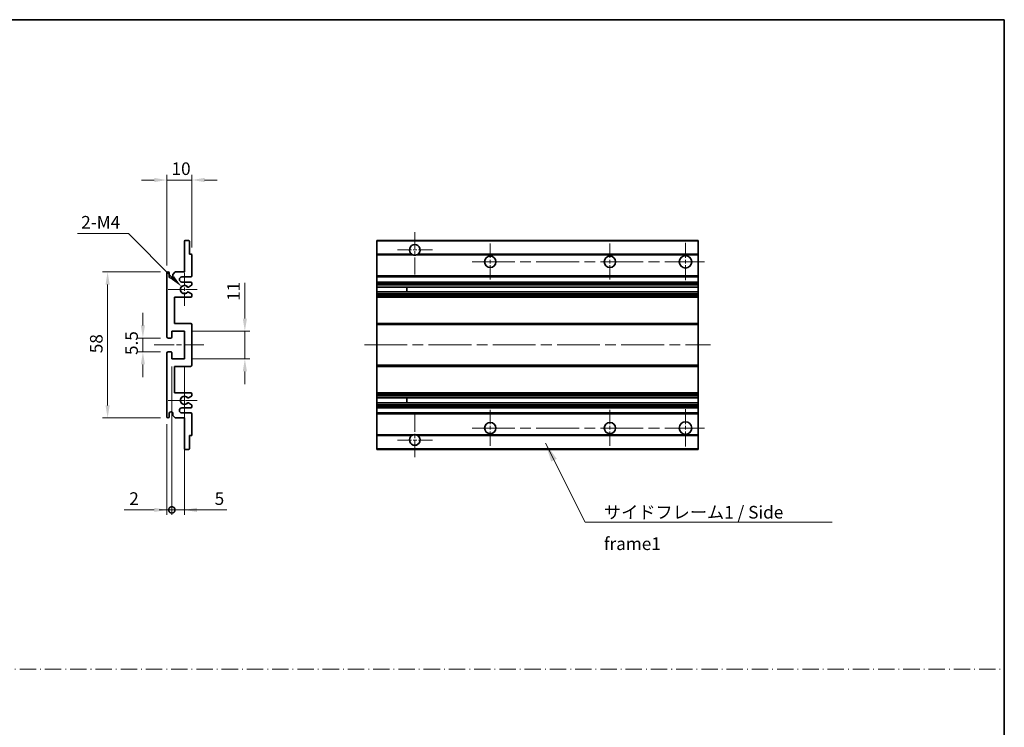
# Model space of a CAD drawing. Units: millimetres. Extents: x 0 to 6912, y 0 to 843.
# Drawn here: x 3354 to 3745, y 281 to 562 of the extents above; entities that cross this region are included whole.
import ezdxf

# ---------------------------------------------------------------- set-up
doc = ezdxf.new("R2010")
doc.units = ezdxf.units.MM
doc.header["$LTSCALE"] = 3
doc.linetypes.add('CHAIN', pattern=[0.3543, 0.2362, -0.0295, 0.0591, -0.0295])
doc.linetypes.add('DASH_DOT', pattern=[0.37, 0.24, -0.06, 0.01, -0.06])
doc.layers.get('Defpoints').update_dxf_attribs({"lineweight": 25})
for name, color, linetype, lineweight in [('Border (ISO)', 7, 'Continuous', 35), ('Center Mark (ISO)', 131, 'Continuous', 18), ('Centerline (ISO)', 131, 'Continuous', 18), ('Dimension (ISO)', 7, 'Continuous', 18), ('Sketch Geometry (ISO)', 7, 'Continuous', 18), ('Symbol (ISO)', 7, 'Continuous', 18), ('Visible (ISO)', 7, 'Continuous', 35), ('Visible Narrow (ISO)', 7, 'Continuous', 25)]:
    doc.layers.add(name, color=color, linetype=linetype, lineweight=lineweight)
doc.styles.add('Note Text (TK)', font='txt')
doc.dimstyles.new('Default - Method 1b (TK)', dxfattribs={"dimscale": 3, "dimtxt": 2.5, "dimasz": 2.5, "dimexe": 1, "dimexo": 1.5, "dimgap": 1, "dimtad": 1, "dimtoh": 1, "dimrnd": 1e-08, "dimdsep": 46, "dimtxsty": 'Note Text (TK)', "dimcen": 0.09, "dimdle": 5, "dimclrd": 100, "dimclre": 100, "dimclrt": 7, "dimadec": 1, "dimazin": 1, "dimtfac": 1, "dimtmove": 0, "dimatfit": 3, "dimfxl": 1, "dimtolj": 1, "dimlwd": -1, "dimlwe": -1, "dimarcsym": 0})
doc.dimstyles.new('Default - Method 1b (TK)$7', dxfattribs={"dimscale": 3, "dimtxt": 2.5, "dimasz": 2.5, "dimexe": 1, "dimexo": 1.5, "dimgap": 1, "dimtad": 1, "dimtoh": 1, "dimrnd": 1e-08, "dimdsep": 46, "dimtxsty": 'Note Text (TK)', "dimcen": 0.09, "dimdle": 5, "dimclrd": 100, "dimclre": 100, "dimclrt": 7, "dimadec": 1, "dimazin": 1, "dimtfac": 1, "dimtmove": 0, "dimatfit": 3, "dimfxl": 1, "dimtolj": 1, "dimlwd": -1, "dimlwe": -1, "dimarcsym": 0})

# ---------------------------------------------------------------- blocks, each defined once
blk = doc.blocks.new('図面枠 tk図枠')
at = {"layer": 'Border (ISO)'}
for p, q in [((14.5, 289), (405.5, 289)), ((405.5, 289), (405.5, 8))]:
    blk.add_line(p, q, dxfattribs=at)
blk = doc.blocks.new('*D233')
at = {"layer": 'Defpoints', "color": 0}
for p in [(3411.92, 498.33), (3421.92, 468.53), (3411.92, 461.33)]:
    blk.add_point(p, dxfattribs=at)
at = {"layer": 'Dimension (ISO)', "color": 100}
for p, q in [((3406.92, 498.33), (3401.92, 498.33)), ((3411.92, 464.33), (3411.92, 500.33)), ((3421.92, 498.33), (3411.92, 498.33)), ((3421.92, 471.53), (3421.92, 500.33)), ((3426.92, 498.33), (3431.92, 498.33))]:
    blk.add_line(p, q, dxfattribs=at)
for points in [[(3406.92, 499.17), (3406.92, 497.5), (3411.92, 498.33)], [(3426.92, 499.17), (3426.92, 497.5), (3421.92, 498.33)]]:
    blk.add_solid(points, dxfattribs=at)
at = {"layer": 'Dimension (ISO)', "color": 7, "insert": (3413.8, 502.83), "char_height": 5, "attachment_point": 4, "style": 'Note Text (TK)'}
blk.add_mtext('\\A1;10', dxfattribs=at)
blk = doc.blocks.new('*D234')
at = {"layer": 'Defpoints', "color": 0}
for p in [(3417.78, 455.98), (3418.92, 454.83)]:
    blk.add_point(p, dxfattribs=at)
at = {"layer": 'Dimension (ISO)', "color": 100}
for p, q in [((3376.4, 477.06), (3396.69, 477.06)), ((3396.69, 477.06), (3414.24, 459.52))]:
    blk.add_line(p, q, dxfattribs=at)
blk.add_solid([(3414.83, 460.1), (3413.65, 458.93), (3417.78, 455.98)], dxfattribs=at)
at = {"layer": 'Dimension (ISO)', "color": 7, "insert": (3376.4, 481.56), "char_height": 5, "attachment_point": 4, "style": 'Note Text (TK)'}
blk.add_mtext('\\A1; \\fＭＳ Ｐゴシック|b0|i0;\\H5.0000;2-M4', dxfattribs=at)
blk = doc.blocks.new('*D235')
at = {"layer": 'Defpoints', "color": 0}
for p in [(3412.42, 435.58), (3402.42, 430.08), (3412.42, 430.08)]:
    blk.add_point(p, dxfattribs=at)
at = {"layer": 'Dimension (ISO)', "color": 100}
for p, q in [((3402.42, 440.58), (3402.42, 445.58)), ((3409.42, 435.58), (3400.42, 435.58)), ((3402.42, 435.58), (3402.42, 430.08)), ((3409.42, 430.08), (3400.42, 430.08)), ((3402.42, 425.08), (3402.42, 420.08))]:
    blk.add_line(p, q, dxfattribs=at)
for points in [[(3401.59, 440.58), (3403.25, 440.58), (3402.42, 435.58)], [(3401.59, 425.08), (3403.25, 425.08), (3402.42, 430.08)]]:
    blk.add_solid(points, dxfattribs=at)
at = {"layer": 'Dimension (ISO)', "color": 7, "insert": (3397.92, 428.83), "char_height": 5, "attachment_point": 4, "rotation": 90, "style": 'Note Text (TK)'}
blk.add_mtext('\\A1;5.5', dxfattribs=at)
blk = doc.blocks.new('*D236')
at = {"layer": 'Defpoints', "color": 0}
for p in [(3412.42, 461.83), (3388.42, 403.83), (3412.42, 403.83)]:
    blk.add_point(p, dxfattribs=at)
at = {"layer": 'Dimension (ISO)', "color": 100}
for p, q in [((3409.42, 461.83), (3386.42, 461.83)), ((3388.42, 456.83), (3388.42, 408.83)), ((3409.42, 403.83), (3386.42, 403.83))]:
    blk.add_line(p, q, dxfattribs=at)
for points in [[(3387.59, 456.83), (3389.25, 456.83), (3388.42, 461.83)], [(3387.59, 408.83), (3389.25, 408.83), (3388.42, 403.83)]]:
    blk.add_solid(points, dxfattribs=at)
at = {"layer": 'Dimension (ISO)', "color": 7, "insert": (3383.92, 429.55), "char_height": 5, "attachment_point": 4, "rotation": 90, "style": 'Note Text (TK)'}
blk.add_mtext('\\A1;58', dxfattribs=at)
blk = doc.blocks.new('*D237')
at = {"layer": 'Defpoints', "color": 0}
for p in [(3418.92, 438.33), (3442.92, 438.33), (3418.92, 427.33)]:
    blk.add_point(p, dxfattribs=at)
at = {"layer": 'Dimension (ISO)', "color": 100}
for p, q in [((3442.92, 443.33), (3442.92, 457.48)), ((3421.92, 438.33), (3444.92, 438.33)), ((3442.92, 427.33), (3442.92, 438.33)), ((3421.92, 427.33), (3444.92, 427.33)), ((3442.92, 422.33), (3442.92, 417.33))]:
    blk.add_line(p, q, dxfattribs=at)
for points in [[(3442.09, 443.33), (3443.75, 443.33), (3442.92, 438.33)], [(3442.09, 422.33), (3443.75, 422.33), (3442.92, 427.33)]]:
    blk.add_solid(points, dxfattribs=at)
at = {"layer": 'Dimension (ISO)', "color": 7, "insert": (3438.42, 450.33), "char_height": 5, "attachment_point": 4, "rotation": 90, "style": 'Note Text (TK)'}
blk.add_mtext('\\A1;11', dxfattribs=at)
blk = doc.blocks.new('_DotSmall')
at = {"color": 0, "linetype": 'ByBlock', "const_width": 0.5}
blk.add_lwpolyline([(-0.0625, 0, 1), (0.0625, 0, 1)], format="xyb", close=True, dxfattribs=at)
blk = doc.blocks.new('*D240')
at = {"layer": 'Defpoints', "color": 0}
for p in [(3413.92, 427.33), (3411.92, 404.33), (3413.92, 367.33)]:
    blk.add_point(p, dxfattribs=at)
at = {"layer": 'Dimension (ISO)', "color": 100}
for p, q in [((3413.92, 424.33), (3413.92, 365.33)), ((3411.92, 401.33), (3411.92, 365.33)), ((3406.92, 367.33), (3395.02, 367.33)), ((3413.92, 367.33), (3411.92, 367.33)), ((3413.92, 367.33), (3423.92, 367.33))]:
    blk.add_line(p, q, dxfattribs=at)
blk.add_solid([(3406.92, 368.17), (3406.92, 366.5), (3411.92, 367.33)], dxfattribs=at)
at = {"layer": 'Dimension (ISO)', "color": 100, "xscale": 5, "yscale": 5, "zscale": 5, "rotation": 180}
blk.add_blockref('_DotSmall', (3413.92, 367.33), dxfattribs=at)
at = {"layer": 'Dimension (ISO)', "color": 7, "insert": (3397.02, 371.83), "char_height": 5, "attachment_point": 4, "style": 'Note Text (TK)'}
blk.add_mtext('\\A1;2', dxfattribs=at)
blk = doc.blocks.new('*D241')
at = {"layer": 'Defpoints', "color": 0}
for p in [(3413.92, 427.33), (3418.92, 427.33), (3418.92, 367.33)]:
    blk.add_point(p, dxfattribs=at)
at = {"layer": 'Dimension (ISO)', "color": 100}
for p, q in [((3413.92, 424.33), (3413.92, 365.33)), ((3418.92, 424.33), (3418.92, 365.33)), ((3413.92, 367.33), (3408.92, 367.33)), ((3413.92, 367.33), (3418.92, 367.33)), ((3423.92, 367.33), (3435.82, 367.33))]:
    blk.add_line(p, q, dxfattribs=at)
blk.add_solid([(3423.92, 368.17), (3423.92, 366.5), (3418.92, 367.33)], dxfattribs=at)
at = {"layer": 'Dimension (ISO)', "color": 100, "xscale": 5, "yscale": 5, "zscale": 5}
blk.add_blockref('_DotSmall', (3413.92, 367.33), dxfattribs=at)
at = {"layer": 'Dimension (ISO)', "color": 7, "insert": (3430.92, 371.83), "char_height": 5, "attachment_point": 4, "style": 'Note Text (TK)'}
blk.add_mtext('\\A1;5', dxfattribs=at)

msp = doc.modelspace()

# ---------------------------------------------------------------- linework, layer by layer
at = {"layer": 'Center Mark (ISO)', "linetype": 'CHAIN', "ltscale": 9.500724}
for p, q in [((3510.3875, 477.6835), (3510.3875, 460.5835)), ((3510.3875, 405.0835), (3510.3875, 387.9835))]:
    msp.add_line(p, q, dxfattribs=at)
at = {"layer": 'Center Mark (ISO)', "linetype": 'CHAIN', "ltscale": 8.333956}
for p, q in [((3617.8875, 473.3335), (3617.8875, 458.3335)), ((3617.8875, 407.3335), (3617.8875, 392.3335))]:
    msp.add_line(p, q, dxfattribs=at)
at = {"layer": 'Center Mark (ISO)', "linetype": 'CHAIN', "ltscale": 7.889472}
for p, q in [((3517.4875, 470.5835), (3503.2875, 470.5835)), ((3517.4875, 395.0835), (3503.2875, 395.0835))]:
    msp.add_line(p, q, dxfattribs=at)
at = {"layer": 'Center Mark (ISO)', "linetype": 'CHAIN', "ltscale": 8.056153}
for p, q in [((3540.3875, 473.0835), (3540.3875, 458.5835)), ((3587.8875, 473.0835), (3587.8875, 458.5835)), ((3540.3875, 407.0835), (3540.3875, 392.5835)), ((3587.8875, 407.0835), (3587.8875, 392.5835))]:
    msp.add_line(p, q, dxfattribs=at)
at = {"layer": 'Center Mark (ISO)', "linetype": 'CHAIN', "ltscale": 7.357204}
for p, q in [((3418.9214, 461.4545), (3418.9214, 448.2125)), ((3418.9214, 417.4545), (3418.9214, 404.2125))]:
    msp.add_line(p, q, dxfattribs=at)
at = {"layer": 'Center Mark (ISO)', "linetype": 'CHAIN', "ltscale": 6.456571}
for p, q in [((3423.9214, 454.8335), (3412.3004, 454.8335)), ((3423.9214, 410.8335), (3412.3004, 410.8335))]:
    msp.add_line(p, q, dxfattribs=at)
at = {"layer": 'Centerline (ISO)', "linetype": 'CHAIN', "ltscale": 23.990969}
for p, q in [((3533.1375, 465.8335), (3625.3875, 465.8335)), ((3490.3875, 432.8335), (3627.8875, 432.8335)), ((3533.1375, 399.8335), (3625.3875, 399.8335))]:
    msp.add_line(p, q, dxfattribs=at)
at = {"layer": 'Centerline (ISO)', "linetype": 'CHAIN', "ltscale": 11.111974}
msp.add_line((3406.9214, 432.8335), (3426.9214, 432.8335), dxfattribs=at)
at = {"layer": 'Sketch Geometry (ISO)', "color": 4, "linetype": 'DASH_DOT', "lineweight": 18, "ltscale": 9.032109}
msp.add_line((2962.5001, 304.1048), (3744.5, 304.1048), dxfattribs=at)
at = {"layer": 'Visible (ISO)'}
for p, q in [((3418.9214, 461.8335), (3418.9214, 474.0335)), ((3419.2214, 474.3335), (3420.6214, 474.3335)), ((3420.9214, 474.0335), (3420.9214, 468.8335)), ((3495.3875, 474.0335), (3495.3875, 474.3335)), ((3622.8875, 474.3335), (3495.3875, 474.3335)), ((3495.3875, 474.0335), (3495.3875, 468.8335)), ((3622.8875, 474.3335), (3622.8875, 474.0335)), ((3622.8875, 468.8335), (3622.8875, 474.0335)), ((3420.9214, 468.8335), (3421.6214, 468.8335)), ((3421.9214, 468.5335), (3421.9214, 460.3335)), ((3495.3875, 468.5335), (3495.3875, 468.8335)), ((3509.2267, 468.8335), (3495.3875, 468.8335)), ((3495.3875, 468.5335), (3495.3875, 460.3335)), ((3622.8875, 468.8335), (3511.5483, 468.8335)), ((3622.8875, 468.8335), (3622.8875, 468.5335)), ((3622.8875, 460.3335), (3622.8875, 468.5335)), ((3414.2714, 460.8335), (3415.2714, 461.8335)), ((3415.2714, 461.8335), (3418.9214, 461.8335)), ((3411.9214, 436.0835), (3411.9214, 461.3335)), ((3412.9214, 461.3335), (3412.9214, 459.9335)), ((3414.2714, 459.9335), (3414.2714, 460.8335)), ((3421.4214, 459.8335), (3417.9214, 459.8335)), ((3417.9214, 457.8335), (3421.4214, 457.8335)), ((3495.3875, 459.8335), (3495.3875, 460.3335)), ((3495.3875, 459.8335), (3495.3875, 457.8335)), ((3622.8875, 459.8335), (3495.3875, 459.8335)), ((3495.3875, 457.3335), (3495.3875, 457.8335)), ((3622.8875, 457.8335), (3495.3875, 457.8335)), ((3622.8875, 460.3335), (3622.8875, 459.8335)), ((3622.8875, 457.8335), (3622.8875, 459.8335)), ((3622.8875, 457.8335), (3622.8875, 457.3335)), ((3420.4949, 453.8402), (3421.7683, 453.1252)), ((3421.7714, 456.5635), (3420.4981, 455.8284)), ((3421.9214, 457.3335), (3421.9214, 456.8233)), ((3495.3875, 457.3335), (3495.3875, 456.8233)), ((3495.3875, 456.5635), (3495.3875, 456.8233)), ((3495.3875, 456.5635), (3495.3875, 455.8284)), ((3495.3875, 455.7882), (3495.3875, 455.8284)), ((3622.8875, 455.7882), (3495.3875, 455.7882)), ((3495.3875, 453.8786), (3495.3875, 455.7882)), ((3495.3875, 453.8402), (3495.3875, 453.8786)), ((3622.8875, 453.8786), (3495.3875, 453.8786)), ((3495.3875, 453.8402), (3495.3875, 453.1252)), ((3507.1875, 455.7882), (3507.1875, 453.8786)), ((3507.2001, 455.7882), (3507.2001, 453.8786)), ((3622.8875, 456.8233), (3622.8875, 457.3335)), ((3622.8875, 456.8233), (3622.8875, 456.5635)), ((3622.8875, 455.8284), (3622.8875, 456.5635)), ((3622.8875, 455.8284), (3622.8875, 455.7882)), ((3622.8875, 453.8786), (3622.8875, 455.7882)), ((3622.8875, 453.8786), (3622.8875, 453.8402)), ((3622.8875, 453.1252), (3622.8875, 453.8402)), ((3414.9214, 451.8335), (3414.9214, 441.3335)), ((3421.4214, 451.8335), (3414.9214, 451.8335)), ((3421.9214, 452.8637), (3421.9214, 452.3335)), ((3495.3875, 452.8637), (3495.3875, 453.1252)), ((3495.3875, 452.8637), (3495.3875, 452.3335)), ((3495.3875, 451.8335), (3495.3875, 452.3335)), ((3495.3875, 451.8335), (3495.3875, 441.3335)), ((3622.8875, 451.8335), (3495.3875, 451.8335)), ((3622.8875, 453.1252), (3622.8875, 452.8637)), ((3622.8875, 452.3335), (3622.8875, 452.8637)), ((3622.8875, 452.3335), (3622.8875, 451.8335)), ((3622.8875, 441.3335), (3622.8875, 451.8335)), ((3413.9214, 438.3335), (3413.9214, 435.8835)), ((3418.9214, 438.3335), (3413.9214, 438.3335)), ((3414.9214, 441.3335), (3421.4214, 441.3335)), ((3418.9214, 427.3335), (3418.9214, 438.3335)), ((3421.9214, 440.8335), (3421.9214, 424.8335)), ((3495.3875, 440.8335), (3495.3875, 441.3335)), ((3622.8875, 441.3335), (3495.3875, 441.3335)), ((3495.3875, 440.8335), (3495.3875, 424.8335)), ((3622.8875, 441.3335), (3622.8875, 440.8335)), ((3622.8875, 424.8335), (3622.8875, 440.8335)), ((3413.6214, 435.5835), (3412.4214, 435.5835)), ((3411.9214, 404.3335), (3411.9214, 429.5835)), ((3412.4214, 430.0835), (3413.6214, 430.0835)), ((3413.9214, 429.7835), (3413.9214, 427.3335)), ((3413.9214, 427.3335), (3418.9214, 427.3335)), ((3414.9214, 424.3335), (3414.9214, 413.8335)), ((3421.4214, 424.3335), (3414.9214, 424.3335)), ((3495.3875, 424.3335), (3495.3875, 424.8335)), ((3495.3875, 424.3335), (3495.3875, 413.8335)), ((3622.8875, 424.3335), (3495.3875, 424.3335)), ((3622.8875, 424.8335), (3622.8875, 424.3335)), ((3622.8875, 413.8335), (3622.8875, 424.3335)), ((3414.9214, 413.8335), (3421.4214, 413.8335)), ((3421.7683, 412.5417), (3420.4949, 411.8267)), ((3421.9214, 413.3335), (3421.9214, 412.8033)), ((3495.3875, 413.3335), (3495.3875, 413.8335)), ((3622.8875, 413.8335), (3495.3875, 413.8335)), ((3495.3875, 413.3335), (3495.3875, 412.8033)), ((3495.3875, 412.5417), (3495.3875, 412.8033)), ((3495.3875, 412.5417), (3495.3875, 411.8267)), ((3495.3875, 411.7883), (3495.3875, 411.8267)), ((3495.3875, 409.8788), (3495.3875, 411.7883)), ((3622.8875, 411.7883), (3495.3875, 411.7883)), ((3507.1875, 411.7883), (3507.1875, 409.8788)), ((3507.2001, 411.7883), (3507.2001, 409.8788)), ((3622.8875, 413.8335), (3622.8875, 413.3335)), ((3622.8875, 412.8033), (3622.8875, 413.3335)), ((3622.8875, 412.8033), (3622.8875, 412.5417)), ((3622.8875, 411.8267), (3622.8875, 412.5417)), ((3622.8875, 411.8267), (3622.8875, 411.7883)), ((3622.8875, 409.8788), (3622.8875, 411.7883)), ((3421.4214, 407.8335), (3417.9214, 407.8335)), ((3420.4981, 409.8386), (3421.7714, 409.1035)), ((3421.9214, 408.8437), (3421.9214, 408.3335)), ((3495.3875, 409.8386), (3495.3875, 409.8788)), ((3622.8875, 409.8788), (3495.3875, 409.8788)), ((3495.3875, 409.8386), (3495.3875, 409.1035)), ((3495.3875, 408.8437), (3495.3875, 409.1035)), ((3495.3875, 408.8437), (3495.3875, 408.3335)), ((3495.3875, 407.8335), (3495.3875, 408.3335)), ((3495.3875, 407.8335), (3495.3875, 405.8335)), ((3622.8875, 407.8335), (3495.3875, 407.8335)), ((3622.8875, 409.8788), (3622.8875, 409.8386)), ((3622.8875, 409.1035), (3622.8875, 409.8386)), ((3622.8875, 409.1035), (3622.8875, 408.8437)), ((3622.8875, 408.3335), (3622.8875, 408.8437)), ((3622.8875, 408.3335), (3622.8875, 407.8335)), ((3622.8875, 405.8335), (3622.8875, 407.8335)), ((3412.9214, 405.7335), (3412.9214, 404.3335)), ((3414.2714, 404.8335), (3414.2714, 405.7335)), ((3415.2714, 403.8335), (3414.2714, 404.8335)), ((3418.9214, 403.8335), (3415.2714, 403.8335)), ((3417.9214, 405.8335), (3421.4214, 405.8335)), ((3418.9214, 391.6335), (3418.9214, 403.8335)), ((3421.9214, 405.3335), (3421.9214, 397.1335)), ((3495.3875, 405.3335), (3495.3875, 405.8335)), ((3622.8875, 405.8335), (3495.3875, 405.8335)), ((3495.3875, 405.3335), (3495.3875, 397.1335)), ((3622.8875, 405.8335), (3622.8875, 405.3335)), ((3622.8875, 397.1335), (3622.8875, 405.3335)), ((3420.9214, 396.8335), (3420.9214, 391.6335)), ((3421.6214, 396.8335), (3420.9214, 396.8335)), ((3495.3875, 396.8335), (3495.3875, 397.1335)), ((3495.3875, 396.8335), (3495.3875, 391.6335)), ((3509.2267, 396.8335), (3495.3875, 396.8335)), ((3622.8875, 396.8335), (3511.5483, 396.8335)), ((3622.8875, 397.1335), (3622.8875, 396.8335)), ((3622.8875, 391.6335), (3622.8875, 396.8335)), ((3420.6214, 391.3335), (3419.2214, 391.3335)), ((3495.3875, 391.3335), (3495.3875, 391.6335)), ((3622.8875, 391.3335), (3495.3875, 391.3335)), ((3622.8875, 391.6335), (3622.8875, 391.3335))]:
    msp.add_line(p, q, dxfattribs=at)
for centre, radius in [((3540.3875, 465.8335), 2.25), ((3587.8875, 465.8335), 2.25), ((3617.8875, 465.8335), 2.5), ((3540.3875, 399.8335), 2.25), ((3587.8875, 399.8335), 2.25), ((3617.8875, 399.8335), 2.5)]:
    msp.add_circle(centre, radius, dxfattribs=at)
for centre, radius, start, end in [((3419.2214, 474.0335), 0.3, 90, 180), ((3420.6214, 474.0335), 0.3, 0, 90), ((3510.3875, 470.5835), 2.1, 303.55731, 236.44269), ((3421.6214, 468.5335), 0.3, 0, 90), ((3510.3875, 470.5835), 2.1, 257.472095, 282.527905), ((3412.4214, 461.3335), 0.5, 0, 180), ((3413.5964, 460.0132), 0.6797, 186.732921, 353.267079), ((3417.9214, 458.8335), 1, 90, 270), ((3421.4214, 460.3335), 0.5, 270, 0), ((3421.4214, 457.3335), 0.5, 0, 90), ((3418.9214, 454.8335), 1.621, 37.728389, 322.2672), ((3418.9214, 454.8335), 1.6, 41.328988, 318.666601), ((3420.3481, 453.5786), 0.3, 60.685474, 118.83027), ((3420.3481, 456.0882), 0.3, 241.165318, 300), ((3421.6214, 456.8233), 0.3, 300, 0), ((3421.4214, 452.3335), 0.5, 270, 0), ((3421.6214, 452.8637), 0.3, 0, 60.685474), ((3421.4214, 440.8335), 0.5, 0, 90), ((3412.4214, 436.0835), 0.5, 180, 270), ((3413.6214, 435.8835), 0.3, 270, 0), ((3412.4214, 429.5835), 0.5, 90, 180), ((3413.6214, 429.7835), 0.3, 0, 90), ((3421.4214, 424.8335), 0.5, 270, 0), ((3418.9214, 410.8335), 1.621, 37.7328, 322.271611), ((3418.9214, 410.8335), 1.6, 41.333399, 318.671012), ((3420.3481, 412.0883), 0.3, 241.16973, 299.314526), ((3421.4214, 413.3335), 0.5, 0, 90), ((3421.6214, 412.8033), 0.3, 299.314526, 0), ((3417.9214, 406.8335), 1, 90, 270), ((3420.3481, 409.5788), 0.3, 60, 118.834682), ((3421.4214, 408.3335), 0.5, 270, 0), ((3421.6214, 408.8437), 0.3, 0, 60), ((3412.4214, 404.3335), 0.5, 180, 0), ((3413.5964, 405.6538), 0.6797, 6.732921, 173.267079), ((3421.4214, 405.3335), 0.5, 0, 90), ((3421.6214, 397.1335), 0.3, 270, 0), ((3510.3875, 395.0835), 2.1, 123.55731, 56.44269), ((3510.3875, 395.0835), 2.1, 77.472095, 102.527905), ((3419.2214, 391.6335), 0.3, 180, 270), ((3420.6214, 391.6335), 0.3, 270, 0)]:
    msp.add_arc(centre, radius, start, end, dxfattribs=at)
for points, knots in [([(3509.932, 468.5335), (3509.823, 468.5577), (3509.7175, 468.5906), (3509.5448, 468.6582), (3509.4555, 468.7001), (3509.3574, 468.7532), (3509.3233, 468.7729), (3509.2787, 468.7999), (3509.2599, 468.8118), (3509.2339, 468.8287), (3509.2267, 468.8335), (3509.2267, 468.8335)], [-0.0853709179, -0.0853709179, -0.0853709179, -0.0853709179, -0.0545116262, -0.0545116262, -0.0293355354, -0.0293355354, -0.0179856969, -0.0179856969, -0.0089928485, -0.0089928485, 0, 0, 0, 0]), ([(3511.5483, 468.8335), (3511.5483, 468.8335), (3511.5411, 468.8287), (3511.5151, 468.8118), (3511.4963, 468.7999), (3511.4518, 468.7729), (3511.4176, 468.7532), (3511.3196, 468.7001), (3511.2303, 468.6582), (3511.0576, 468.5906), (3510.952, 468.5577), (3510.843, 468.5335)], [-0.2570614387, -0.2570614387, -0.2570614387, -0.2570614387, -0.2480685903, -0.2480685903, -0.2390757418, -0.2390757418, -0.2277259033, -0.2277259033, -0.2025498125, -0.2025498125, -0.1716905209, -0.1716905209, -0.1716905209, -0.1716905209]), ([(3420.2034, 453.8415), (3420.2032, 453.8414), (3420.203, 453.8413), (3420.1726, 453.8245), (3420.1448, 453.8018), (3420.1228, 453.7768)], [0.1421941886, 0.1421941886, 0.1421941886, 0.1421941886, 0.1422543788, 0.1422543788, 0.1522671185, 0.1522671185, 0.1522671185, 0.1522671185]), ([(3420.1229, 455.8901), (3420.1449, 455.865), (3420.1727, 455.8424), (3420.2031, 455.8256), (3420.2033, 455.8255), (3420.2035, 455.8254)], [0.1522671185, 0.1522671185, 0.1522671185, 0.1522671185, 0.1622798581, 0.1622798581, 0.1623400483, 0.1623400483, 0.1623400483, 0.1623400483]), ([(3420.1228, 411.8902), (3420.1448, 411.8651), (3420.1726, 411.8425), (3420.203, 411.8257), (3420.2032, 411.8256), (3420.2034, 411.8255)], [0.1522671185, 0.1522671185, 0.1522671185, 0.1522671185, 0.1622798581, 0.1622798581, 0.1623400483, 0.1623400483, 0.1623400483, 0.1623400483]), ([(3420.2035, 409.8416), (3420.2033, 409.8415), (3420.2031, 409.8414), (3420.1727, 409.8246), (3420.1449, 409.8019), (3420.1229, 409.7769)], [0.1421941886, 0.1421941886, 0.1421941886, 0.1421941886, 0.1422543788, 0.1422543788, 0.1522671185, 0.1522671185, 0.1522671185, 0.1522671185]), ([(3509.2267, 396.8335), (3509.2267, 396.8335), (3509.2339, 396.8383), (3509.2599, 396.8551), (3509.2787, 396.867), (3509.3233, 396.8941), (3509.3574, 396.9138), (3509.4555, 396.9669), (3509.5448, 397.0088), (3509.7175, 397.0763), (3509.823, 397.1093), (3509.932, 397.1335)], [-0.2570614387, -0.2570614387, -0.2570614387, -0.2570614387, -0.2480685903, -0.2480685903, -0.2390757418, -0.2390757418, -0.2277259033, -0.2277259033, -0.2025498125, -0.2025498125, -0.1716905209, -0.1716905209, -0.1716905209, -0.1716905209]), ([(3510.843, 397.1335), (3510.952, 397.1093), (3511.0576, 397.0763), (3511.2303, 397.0088), (3511.3196, 396.9669), (3511.4176, 396.9138), (3511.4518, 396.8941), (3511.4963, 396.867), (3511.5151, 396.8551), (3511.5411, 396.8383), (3511.5483, 396.8335), (3511.5483, 396.8335)], [-0.0853709179, -0.0853709179, -0.0853709179, -0.0853709179, -0.0545116262, -0.0545116262, -0.0293355354, -0.0293355354, -0.0179856969, -0.0179856969, -0.0089928485, -0.0089928485, 0, 0, 0, 0])]:
    msp.add_open_spline(points, degree=3, knots=knots, dxfattribs=at)
at = {"layer": 'Visible Narrow (ISO)'}
for p, q in [((3622.8875, 474.0335), (3495.3875, 474.0335)), ((3509.932, 468.5335), (3495.3875, 468.5335)), ((3622.8875, 468.5335), (3510.843, 468.5335)), ((3622.8875, 460.3335), (3495.3875, 460.3335)), ((3622.8875, 457.3335), (3495.3875, 457.3335)), ((3622.8875, 456.8233), (3495.3875, 456.8233)), ((3622.8875, 456.5635), (3495.3875, 456.5635)), ((3622.8875, 455.8284), (3495.3875, 455.8284)), ((3622.8875, 453.8402), (3495.3875, 453.8402)), ((3622.8875, 453.1252), (3495.3875, 453.1252)), ((3622.8875, 452.8637), (3495.3875, 452.8637)), ((3622.8875, 452.3335), (3495.3875, 452.3335)), ((3622.8875, 440.8335), (3495.3875, 440.8335)), ((3622.8875, 424.8335), (3495.3875, 424.8335)), ((3622.8875, 413.3335), (3495.3875, 413.3335)), ((3622.8875, 412.8033), (3495.3875, 412.8033)), ((3622.8875, 412.5417), (3495.3875, 412.5417)), ((3622.8875, 411.8267), (3495.3875, 411.8267)), ((3622.8875, 409.8386), (3495.3875, 409.8386)), ((3622.8875, 409.1035), (3495.3875, 409.1035)), ((3622.8875, 408.8437), (3495.3875, 408.8437)), ((3622.8875, 408.3335), (3495.3875, 408.3335)), ((3622.8875, 405.3335), (3495.3875, 405.3335)), ((3509.932, 397.1335), (3495.3875, 397.1335)), ((3622.8875, 397.1335), (3510.843, 397.1335)), ((3622.8875, 391.6335), (3495.3875, 391.6335))]:
    msp.add_line(p, q, dxfattribs=at)

# ---------------------------------------------------------------- block references
at = {"xscale": 2, "yscale": 2, "zscale": 2}
msp.add_blockref('図面枠 tk図枠', (2933.5, -16), dxfattribs=at)

# ---------------------------------------------------------------- texts
at = {"layer": 'Symbol (ISO)', "color": 7, "insert": (3585.5148, 368.9054), "char_height": 5, "width": 95.146198, "attachment_point": 1, "line_spacing_factor": 1.5, "style": 'Note Text (TK)'}
msp.add_mtext('{\\fＭＳ Ｐゴシック|b0|i0;サイドフレーム1 / Side frame1}', dxfattribs=at)

# ---------------------------------------------------------------- dimensions: what is measured, and where the dimension line sits
at = {"layer": 'Dimension (ISO)', "color": 100}
for base, p1, p2, angle, override, picture, middle in [((3411.9214, 498.3335), (3421.9214, 468.5335), (3411.9214, 461.3335), 180, {"dimscale": 0, "dimtxt": 5, "dimasz": 5, "dimexe": 2, "dimexo": 3, "dimgap": 2, "dimtoh": 0, "dimdec": 2, "dimcen": 0.18, "dimtol": 0, "dimlim": 0, "dimtp": 0, "dimtm": 0, "dimtdec": 2, "dimtix": 0, "dimtofl": 1, "dimtmove": 0, "dimatfit": 1}, '*D233', (3416.9214, 498.3335)), ((3388.4214, 403.8335), (3412.4214, 461.8335), (3412.4214, 403.8335), 90, {"dimscale": 0, "dimtxt": 5, "dimasz": 5, "dimexe": 2, "dimexo": 3, "dimgap": 2, "dimtoh": 0, "dimdec": 2, "dimcen": 0.18, "dimtol": 0, "dimlim": 0, "dimtp": 0, "dimtm": 0, "dimtdec": 2, "dimtix": 0, "dimtofl": 0, "dimtmove": 0, "dimatfit": 1}, '*D236', (3388.4214, 432.8335)), ((3442.9214, 438.3335), (3418.9214, 427.3335), (3418.9214, 438.3335), 90, {"dimscale": 0, "dimtxt": 5, "dimasz": 5, "dimexe": 2, "dimexo": 3, "dimgap": 2, "dimtoh": 0, "dimdec": 2, "dimcen": 0.18, "dimtol": 0, "dimlim": 0, "dimtp": 0, "dimtm": 0, "dimtdec": 2, "dimtix": 0, "dimtofl": 1, "dimtmove": 0, "dimatfit": 1}, '*D237', (3442.9214, 452.9045)), ((3402.4214, 430.0835), (3412.4214, 435.5835), (3412.4214, 430.0835), 90, {"dimscale": 0, "dimtxt": 5, "dimasz": 5, "dimexe": 2, "dimexo": 3, "dimgap": 2, "dimtoh": 0, "dimdec": 2, "dimcen": 0.18, "dimtol": 0, "dimlim": 0, "dimtp": 0, "dimtm": 0, "dimtdec": 2, "dimtix": 0, "dimtofl": 1, "dimtmove": 0, "dimatfit": 1}, '*D235', (3402.4214, 432.8335)), ((3413.9214, 367.3335), (3411.9214, 404.3335), (3413.9214, 427.3335), 180, {"dimscale": 0, "dimtxt": 5, "dimasz": 5, "dimexe": 2, "dimexo": 3, "dimgap": 2, "dimtoh": 0, "dimdec": 2, "dimblk2": 'DotSmall', "dimsah": 1, "dimcen": 0.18, "dimdle": 0, "dimtol": 0, "dimlim": 0, "dimtp": 0, "dimtm": 0, "dimtdec": 2, "dimtix": 0, "dimtofl": 1, "dimtmove": 0, "dimatfit": 1}, '*D240', (3398.4725, 367.3335)), ((3418.9214, 367.3335), (3413.9214, 427.3335), (3418.9214, 427.3335), 180, {"dimscale": 0, "dimtxt": 5, "dimasz": 5, "dimexe": 2, "dimexo": 3, "dimgap": 2, "dimtoh": 0, "dimdec": 2, "dimblk1": 'DotSmall', "dimsah": 1, "dimcen": 0.18, "dimdle": 0, "dimtol": 0, "dimlim": 0, "dimtp": 0, "dimtm": 0, "dimtdec": 2, "dimtix": 0, "dimtofl": 1, "dimtmove": 0, "dimatfit": 1}, '*D241', (3432.3702, 367.3335))]:
    dim = msp.add_linear_dim(base=base, p1=p1, p2=p2, angle=angle, dimstyle='Default - Method 1b (TK)', override=override, dxfattribs=at)
    dim.commit()
    dim.dimension.update_dxf_attribs({"geometry": picture, "text_midpoint": middle, "dimtype": 160})
dim = msp.add_radius_dim(center=(3418.9214, 454.8335), mpoint=(3417.7752, 455.9797), text=' \\fＭＳ Ｐゴシック|b0|i0;\\H5.0000;2-M4', dimstyle='Default - Method 1b (TK)', override={"dimscale": 0, "dimtxt": 5, "dimasz": 5, "dimexe": 2, "dimexo": 3, "dimgap": 2, "dimtih": 1, "dimdec": 2, "dimlfac": 1, "dimcen": 0, "dimtol": 0, "dimlim": 0, "dimtp": 0, "dimtm": 0, "dimtdec": 2, "dimtix": 0, "dimtofl": 0, "dimtmove": 0, "dimatfit": 3}, dxfattribs=at)
dim.commit()
dim.dimension.update_dxf_attribs({"geometry": '*D234', "text_midpoint": (3385.543, 477.0641), "dimtype": 164})

# ---------------------------------------------------------------- leaders
at = {"layer": 'Symbol (ISO)', "color": 100, "annotation_type": 0, "has_hookline": 1, "hookline_direction": 0, "text_width": 90.6534}
msp.add_leader([(3562.3096, 393.771), (3578.0148, 362.4248), (3585.5148, 362.4248)], dimstyle='Default - Method 1b (TK)$7', override={"dimgap": 0, "dimtad": 1}, dxfattribs=at)

doc.saveas('drawing.dxf')
